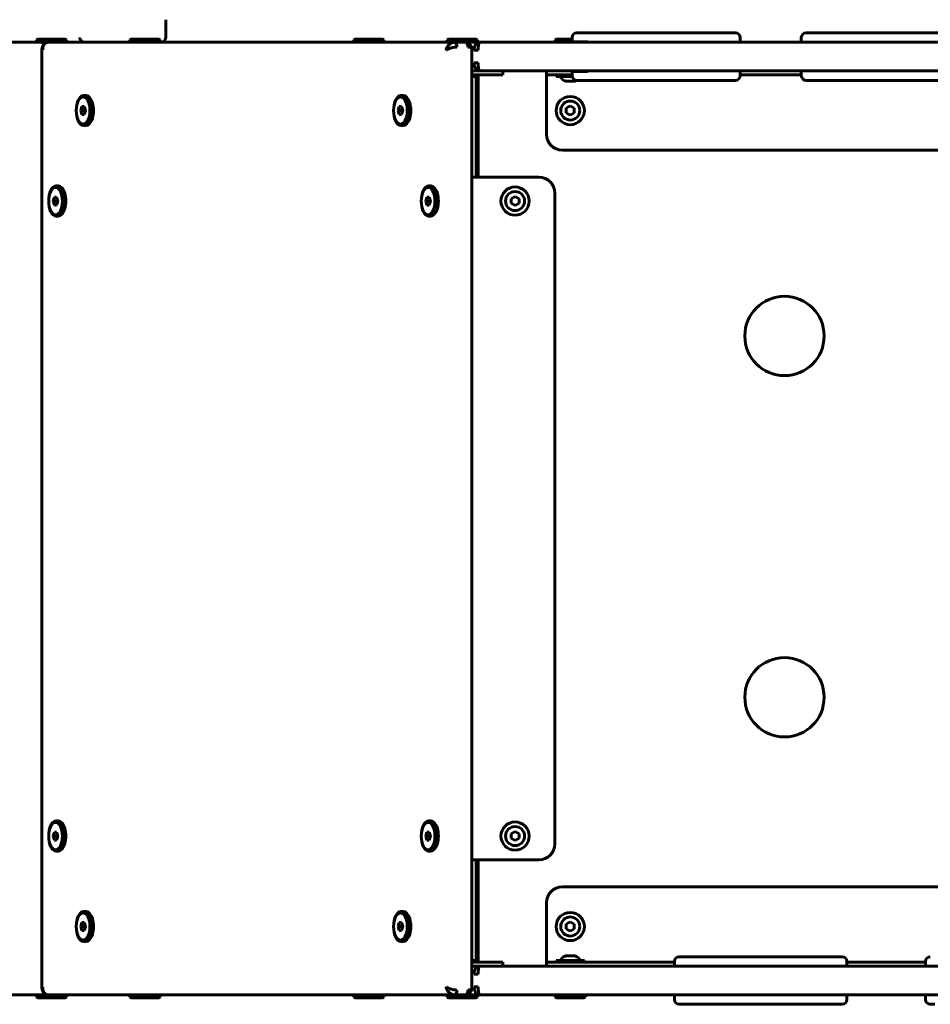
# Model space of a CAD drawing. Units: millimetres. Extents: x -2513 to 3148, y -3166 to 2102.
# Drawn here: x -229 to 345, y -1672 to -1052 of the extents above; entities that cross this region are included whole.
import ezdxf

# ---------------------------------------------------------------- set-up
doc = ezdxf.new("R2010")
doc.units = ezdxf.units.MM
doc.linetypes.add('K5LT_BASIC', pattern=[0])

msp = doc.modelspace()

# ---------------------------------------------------------------- linework, layer by layer
at = {"color": 150, "linetype": 'K5LT_BASIC', "lineweight": 60}
for p, q in [((-137, -1062.98), (-137, -1051.75)), ((122.15, -1059.98), (122.92, -1059.98)), ((122.92, -1059.98), (131.75, -1059.98)), ((131.75, -1059.98), (136.06, -1059.98)), ((136.06, -1059.98), (154.63, -1059.98)), ((154.63, -1059.98), (157.42, -1059.98)), ((157.42, -1059.98), (160.16, -1059.98)), ((160.16, -1059.98), (163.9, -1059.98)), ((163.9, -1059.98), (188.23, -1059.98)), ((188.23, -1059.98), (191.33, -1059.98)), ((191.33, -1059.98), (194.26, -1059.98)), ((194.26, -1059.98), (198.13, -1059.98)), ((198.13, -1059.98), (220.76, -1059.98)), ((220.76, -1059.98), (222.1, -1059.98)), ((266.62, -1059.98), (269.57, -1059.98)), ((269.57, -1059.98), (293.13, -1059.98)), ((293.13, -1059.98), (296.94, -1059.98)), ((296.94, -1059.98), (300.18, -1059.98)), ((300.18, -1059.98), (304.1, -1059.98)), ((304.1, -1059.98), (331.92, -1059.98)), ((331.92, -1059.98), (335.83, -1059.98)), ((335.83, -1059.98), (339.08, -1059.98)), ((339.08, -1059.98), (342.88, -1059.98)), ((342.88, -1059.98), (366.45, -1059.98)), ((-215.66, -1065.98), (-738.34, -1065.98)), ((-218.44, -1064.48), (-217.58, -1063.98)), ((-218.44, -1064.48), (-218.44, -1065.98)), ((-217.47, -1064.48), (-218.44, -1064.48)), ((-216.7, -1063.98), (-217.58, -1063.98)), ((-199.44, -1064.48), (-217.47, -1064.48)), ((-200.31, -1063.98), (-216.7, -1063.98)), ((-211.48, -1065.98), (-215.66, -1065.98)), ((-210.97, -1065.98), (-211.48, -1065.98)), ((45.04, -1065.98), (-210.96, -1065.98)), ((-199.44, -1064.48), (-200.31, -1063.98)), ((-199.44, -1064.48), (-199.44, -1065.98)), ((-191.07, -1063.25), (-191.07, -1063.25)), ((-159.55, -1064.48), (-158.69, -1063.98)), ((-159.55, -1064.48), (-159.55, -1065.98)), ((-140.55, -1064.48), (-159.55, -1064.48)), ((-141.42, -1063.98), (-158.69, -1063.98)), ((-140.55, -1064.48), (-141.42, -1063.98)), ((-140.55, -1064.48), (-140.55, -1065.98)), ((-18.44, -1064.48), (-17.58, -1063.98)), ((-18.44, -1064.48), (-18.44, -1065.98)), ((-17.47, -1064.48), (-18.44, -1064.48)), ((-16.7, -1063.98), (-17.58, -1063.98)), ((0.56, -1064.48), (-17.47, -1064.48)), ((-0.31, -1063.98), (-16.7, -1063.98)), ((0.56, -1064.48), (-0.31, -1063.98)), ((0.56, -1064.48), (0.56, -1065.98)), ((40.45, -1064.48), (41.31, -1063.98)), ((40.45, -1064.48), (40.45, -1065.98)), ((59.45, -1064.48), (40.45, -1064.48)), ((58.58, -1063.98), (41.31, -1063.98)), ((51.97, -1065.98), (45.04, -1065.98)), ((51.97, -1065.98), (61.09, -1065.98)), ((59.45, -1064.48), (58.58, -1063.98)), ((59.45, -1064.48), (59.45, -1065.98)), ((59.45, -1064.48), (59.45, -1065.98)), ((61.09, -1065.98), (574.93, -1065.98)), ((108.51, -1064.48), (109.37, -1063.98)), ((108.51, -1064.48), (108.51, -1065.98)), ((119.15, -1064.48), (108.51, -1064.48)), ((119.15, -1063.98), (109.37, -1063.98)), ((119.15, -1065.68), (119.15, -1062.98)), ((119.15, -1065.68), (120.25, -1065.68)), ((119.15, -1065.68), (119.45, -1065.98)), ((120.25, -1065.68), (128.57, -1065.68)), ((225.1, -1065.98), (225.1, -1062.98)), ((263.62, -1065.98), (263.62, -1062.98)), ((-214.96, -1069.98), (-214.96, -1661.98)), ((55.97, -1661.98), (55.97, -1069.98)), ((57.33, -1070.98), (59.93, -1070.98)), ((59.93, -1078.98), (57.33, -1078.98)), ((70.44, -1083.98), (55.97, -1083.98)), ((55.97, -1083.98), (61.09, -1083.98)), ((61.09, -1083.98), (574.93, -1083.98)), ((70.44, -1083.98), (75.44, -1083.98)), ((75.44, -1083.98), (75.44, -1086.48)), ((75.44, -1083.98), (75.44, -1086.48)), ((103.01, -1083.98), (103.01, -1086.48)), ((103.01, -1083.98), (113.01, -1083.98)), ((119.45, -1083.98), (113.01, -1083.98)), ((119.15, -1084.28), (119.45, -1083.98)), ((119.15, -1086.98), (119.15, -1084.28)), ((119.15, -1084.28), (120.25, -1084.28)), ((119.45, -1083.98), (120.52, -1083.98)), ((120.25, -1084.28), (128.57, -1084.28)), ((120.52, -1083.98), (128.84, -1083.98)), ((128.84, -1083.98), (128.84, -1083.98)), ((225.1, -1086.98), (225.1, -1083.98)), ((263.62, -1083.98), (225.1, -1083.98)), ((263.62, -1086.98), (263.62, -1083.98)), ((70.44, -1086.48), (55.97, -1086.48)), ((55.97, -1086.48), (58.85, -1086.48)), ((55.97, -1087.48), (58.85, -1087.48)), ((55.97, -1087.48), (58.85, -1087.48)), ((58.63, -1087.48), (58.63, -1150.98)), ((58.63, -1150.98), (58.63, -1087.48)), ((58.85, -1087.48), (58.85, -1086.48)), ((58.85, -1087.48), (58.85, -1086.48)), ((74.1, -1086.48), (58.85, -1086.48)), ((60.01, -1086.48), (60.01, -1150.98)), ((75.44, -1086.48), (70.44, -1086.48)), ((75.44, -1086.48), (74.1, -1086.48)), ((103.01, -1086.48), (103.01, -1088.98)), ((113.01, -1086.48), (103.01, -1086.48)), ((103.01, -1088.98), (103.01, -1123.98)), ((109.11, -1086.48), (119.15, -1086.48)), ((109.11, -1087.48), (109.11, -1086.48)), ((109.11, -1087.48), (119.19, -1087.48)), ((119.15, -1086.48), (113.01, -1086.48)), ((122.15, -1089.98), (122.92, -1089.98)), ((122.92, -1089.98), (131.75, -1089.98)), ((131.75, -1089.98), (136.06, -1089.98)), ((133.02, -1089.98), (141.22, -1089.98)), ((136.06, -1089.98), (154.63, -1089.98)), ((157.42, -1089.98), (154.63, -1089.98)), ((156.3, -1089.98), (156.61, -1089.98)), ((156.61, -1089.98), (160.82, -1089.98)), ((157.42, -1089.98), (160.16, -1089.98)), ((163.9, -1089.98), (160.16, -1089.98)), ((160.82, -1089.98), (161.12, -1089.98)), ((163.9, -1089.98), (188.23, -1089.98)), ((166.07, -1089.98), (174.27, -1089.98)), ((191.33, -1089.98), (188.23, -1089.98)), ((191.33, -1089.98), (194.26, -1089.98)), ((193.29, -1089.98), (193.39, -1089.98)), ((193.39, -1089.98), (195.93, -1089.98)), ((198.13, -1089.98), (194.26, -1089.98)), ((195.93, -1089.98), (196.04, -1089.98)), ((198.13, -1089.98), (220.76, -1089.98)), ((201.99, -1089.98), (210.19, -1089.98)), ((220.76, -1089.98), (222.1, -1089.98)), ((263.62, -1086.48), (225.1, -1086.48)), ((267.25, -1089.98), (266.62, -1089.98)), ((266.62, -1089.98), (269.57, -1089.98)), ((269.57, -1089.98), (293.13, -1089.98)), ((274.46, -1089.98), (282.66, -1089.98)), ((296.94, -1089.98), (293.13, -1089.98)), ((296.94, -1089.98), (300.18, -1089.98)), ((304.1, -1089.98), (300.18, -1089.98)), ((304.1, -1089.98), (331.92, -1089.98)), ((313.91, -1089.98), (322.11, -1089.98)), ((335.83, -1089.98), (331.92, -1089.98)), ((335.83, -1089.98), (339.08, -1089.98)), ((342.88, -1089.98), (339.08, -1089.98)), ((342.88, -1089.98), (366.45, -1089.98)), ((-188.59, -1099.48), (-187.29, -1099.48)), ((11.41, -1099.48), (12.71, -1099.48)), ((-189.75, -1106.48), (-190.47, -1108.98)), ((-187.87, -1108.98), (-190.47, -1108.98)), ((-190.47, -1108.98), (-189.75, -1111.48)), ((-188.3, -1106.48), (-189.75, -1106.48)), ((-187.58, -1108.98), (-188.3, -1106.48)), ((-188.3, -1111.48), (-187.58, -1108.98)), ((-187.73, -1108.48), (-187.87, -1108.98)), ((-187.87, -1108.98), (-187.73, -1109.48)), ((10.25, -1106.48), (9.53, -1108.98)), ((12.13, -1108.98), (9.53, -1108.98)), ((9.53, -1108.98), (10.25, -1111.48)), ((11.7, -1106.48), (10.25, -1106.48)), ((12.42, -1108.98), (11.7, -1106.48)), ((11.7, -1111.48), (12.42, -1108.98)), ((12.27, -1108.48), (12.13, -1108.98)), ((12.13, -1108.98), (12.27, -1109.48)), ((115.51, -1107.54), (118.01, -1106.09)), ((115.51, -1110.42), (115.51, -1107.54)), ((118.01, -1106.09), (120.51, -1107.54)), ((120.51, -1107.54), (120.51, -1110.42)), ((-189.75, -1111.48), (-188.3, -1111.48)), ((10.25, -1111.48), (11.7, -1111.48)), ((118.01, -1111.87), (115.51, -1110.42)), ((118.01, -1111.87), (120.51, -1110.42)), ((-188.59, -1118.48), (-187.29, -1118.48)), ((11.41, -1118.48), (12.71, -1118.48)), ((113.01, -1133.98), (523.01, -1133.98)), ((58.92, -1150.98), (55.97, -1150.98)), ((61.09, -1150.98), (58.92, -1150.98)), ((98.2, -1150.98), (61.09, -1150.98)), ((-206, -1156.48), (-204.7, -1156.48)), ((28.81, -1156.48), (30.11, -1156.48)), ((-207.15, -1163.48), (-207.87, -1165.98)), ((-205.27, -1165.98), (-207.87, -1165.98)), ((-207.87, -1165.98), (-207.15, -1168.48)), ((-205.71, -1163.48), (-207.15, -1163.48)), ((-204.99, -1165.98), (-205.71, -1163.48)), ((-205.71, -1168.48), (-204.99, -1165.98)), ((-205.13, -1165.48), (-205.27, -1165.98)), ((-205.27, -1165.98), (-205.13, -1166.48)), ((27.66, -1163.48), (26.94, -1165.98)), ((29.53, -1165.98), (26.94, -1165.98)), ((26.94, -1165.98), (27.66, -1168.48)), ((29.1, -1163.48), (27.66, -1163.48)), ((29.82, -1165.98), (29.1, -1163.48)), ((29.1, -1168.48), (29.82, -1165.98)), ((29.68, -1165.48), (29.53, -1165.98)), ((29.53, -1165.98), (29.68, -1166.48)), ((80.7, -1164.54), (83.2, -1163.09)), ((80.7, -1167.42), (80.7, -1164.54)), ((83.2, -1163.09), (85.7, -1164.54)), ((85.7, -1164.54), (85.7, -1167.42)), ((108.2, -1570.98), (108.2, -1160.98)), ((-207.15, -1168.48), (-205.71, -1168.48)), ((27.66, -1168.48), (29.1, -1168.48)), ((83.2, -1168.87), (80.7, -1167.42)), ((83.2, -1168.87), (85.7, -1167.42)), ((-206, -1175.48), (-204.7, -1175.48)), ((28.81, -1175.48), (30.11, -1175.48)), ((-206, -1556.48), (-204.7, -1556.48)), ((28.81, -1556.48), (30.11, -1556.48)), ((-207.15, -1563.48), (-207.87, -1565.98)), ((-205.27, -1565.98), (-207.87, -1565.98)), ((-207.87, -1565.98), (-207.15, -1568.48)), ((-205.71, -1563.48), (-207.15, -1563.48)), ((-207.15, -1568.48), (-205.71, -1568.48)), ((-204.99, -1565.98), (-205.71, -1563.48)), ((-205.71, -1568.48), (-204.99, -1565.98)), ((-205.13, -1565.48), (-205.27, -1565.98)), ((-205.27, -1565.98), (-205.13, -1566.48)), ((27.66, -1563.48), (26.94, -1565.98)), ((29.53, -1565.98), (26.94, -1565.98)), ((26.94, -1565.98), (27.66, -1568.48)), ((29.1, -1563.48), (27.66, -1563.48)), ((27.66, -1568.48), (29.1, -1568.48)), ((29.82, -1565.98), (29.1, -1563.48)), ((29.1, -1568.48), (29.82, -1565.98)), ((29.68, -1565.48), (29.53, -1565.98)), ((29.53, -1565.98), (29.68, -1566.48)), ((80.7, -1564.54), (83.2, -1563.09)), ((80.7, -1567.42), (80.7, -1564.54)), ((83.2, -1568.87), (80.7, -1567.42)), ((83.2, -1563.09), (85.7, -1564.54)), ((83.2, -1568.87), (85.7, -1567.42)), ((85.7, -1564.54), (85.7, -1567.42)), ((-206, -1575.48), (-204.7, -1575.48)), ((28.81, -1575.48), (30.11, -1575.48)), ((55.97, -1580.98), (58.92, -1580.98)), ((58.63, -1580.98), (58.63, -1644.48)), ((58.63, -1644.48), (58.63, -1580.98)), ((58.92, -1580.98), (61.09, -1580.98)), ((60.01, -1580.98), (60.01, -1645.48)), ((61.09, -1580.98), (98.2, -1580.98)), ((523.01, -1597.98), (113.01, -1597.98)), ((103.01, -1607.98), (103.01, -1642.98)), ((-188.59, -1613.48), (-187.29, -1613.48)), ((11.41, -1613.48), (12.71, -1613.48)), ((-189.75, -1620.48), (-190.47, -1622.98)), ((-187.87, -1622.98), (-190.47, -1622.98)), ((-190.47, -1622.98), (-189.75, -1625.48)), ((-188.3, -1620.48), (-189.75, -1620.48)), ((-187.58, -1622.98), (-188.3, -1620.48)), ((-188.3, -1625.48), (-187.58, -1622.98)), ((-187.73, -1622.48), (-187.87, -1622.98)), ((-187.87, -1622.98), (-187.73, -1623.48)), ((10.25, -1620.48), (9.53, -1622.98)), ((12.13, -1622.98), (9.53, -1622.98)), ((9.53, -1622.98), (10.25, -1625.48)), ((11.7, -1620.48), (10.25, -1620.48)), ((12.42, -1622.98), (11.7, -1620.48)), ((11.7, -1625.48), (12.42, -1622.98)), ((12.27, -1622.48), (12.13, -1622.98)), ((12.13, -1622.98), (12.27, -1623.48)), ((115.51, -1621.54), (118.01, -1620.09)), ((115.51, -1624.42), (115.51, -1621.54)), ((118.01, -1625.87), (115.51, -1624.42)), ((118.01, -1620.09), (120.51, -1621.54)), ((118.01, -1625.87), (120.51, -1624.42)), ((120.51, -1621.54), (120.51, -1624.42)), ((-189.75, -1625.48), (-188.3, -1625.48)), ((10.25, -1625.48), (11.7, -1625.48)), ((-188.59, -1632.48), (-187.29, -1632.48)), ((11.41, -1632.48), (12.71, -1632.48)), ((103.01, -1642.98), (103.01, -1645.48)), ((189.55, -1641.98), (186.6, -1641.98)), ((213.11, -1641.98), (189.55, -1641.98)), ((213.11, -1641.98), (216.92, -1641.98)), ((220.16, -1641.98), (216.92, -1641.98)), ((220.16, -1641.98), (224.08, -1641.98)), ((251.9, -1641.98), (224.08, -1641.98)), ((251.9, -1641.98), (255.81, -1641.98)), ((259.06, -1641.98), (255.81, -1641.98)), ((259.06, -1641.98), (262.87, -1641.98)), ((286.43, -1641.98), (262.87, -1641.98)), ((289.38, -1641.98), (286.43, -1641.98)), ((58.85, -1644.48), (55.97, -1644.48)), ((55.97, -1645.48), (70.44, -1645.48)), ((61.09, -1647.98), (55.97, -1647.98)), ((58.85, -1644.48), (58.85, -1645.48)), ((58.85, -1644.48), (58.85, -1645.48)), ((574.93, -1647.98), (61.09, -1647.98)), ((70.44, -1645.48), (75.44, -1645.48)), ((75.44, -1647.98), (75.44, -1645.48)), ((75.44, -1647.98), (75.44, -1645.48)), ((103.01, -1645.48), (113.01, -1645.48)), ((103.01, -1647.98), (103.01, -1645.48)), ((126.91, -1644.48), (109.11, -1644.48)), ((109.11, -1644.48), (109.11, -1645.48)), ((113.01, -1645.48), (183.6, -1645.48)), ((126.91, -1644.48), (126.91, -1645.48)), ((183.6, -1644.98), (183.6, -1647.98)), ((292.38, -1644.98), (292.38, -1647.98)), ((292.38, -1645.48), (341.94, -1645.48)), ((341.94, -1644.98), (341.94, -1647.98)), ((57.33, -1652.98), (59.93, -1652.98)), ((59.93, -1660.98), (57.33, -1660.98)), ((-738.34, -1665.98), (-215.66, -1665.98)), ((-220.08, -1665.98), (-733.93, -1665.98)), ((-267.5, -1665.98), (-219.97, -1665.98)), ((-220.08, -1665.98), (-220.08, -1665.98)), ((-220.08, -1665.98), (-220.08, -1665.98)), ((-159.55, -1665.98), (-220.08, -1665.98)), ((-219.97, -1665.98), (-218.44, -1665.98)), ((-218.44, -1667.48), (-218.44, -1665.98)), ((-218.44, -1665.98), (-199.44, -1665.98)), ((-218.44, -1667.48), (-217.58, -1667.98)), ((-218.44, -1667.48), (-199.44, -1667.48)), ((-218.44, -1667.48), (-217.58, -1667.98)), ((-218.44, -1667.48), (-218.44, -1667.48)), ((-217.58, -1667.98), (-200.31, -1667.98)), ((-217.58, -1667.98), (-200.31, -1667.98)), ((-211.48, -1665.98), (-207.44, -1665.98)), ((-210.96, -1665.98), (45.04, -1665.98)), ((-206.7, -1665.98), (-207.44, -1665.98)), ((-206.7, -1665.98), (-159.55, -1665.98)), ((-199.44, -1667.48), (-200.31, -1667.98)), ((-199.44, -1667.48), (-200.31, -1667.98)), ((-159.55, -1665.98), (-199.44, -1665.98)), ((-199.44, -1667.48), (-199.44, -1665.98)), ((-199.44, -1667.48), (-199.44, -1665.98)), ((-199.44, -1667.48), (-199.44, -1667.48)), ((-195.84, -1665.98), (-195.84, -1665.98)), ((61.09, -1665.98), (-195.84, -1665.98)), ((-195.84, -1665.98), (-195.84, -1665.98)), ((-159.55, -1667.48), (-159.55, -1665.98)), ((-159.55, -1665.98), (-140.55, -1665.98)), ((-159.55, -1667.48), (-158.69, -1667.98)), ((-159.55, -1667.48), (-140.55, -1667.48)), ((-158.69, -1667.98), (-141.42, -1667.98)), ((-140.55, -1667.48), (-141.42, -1667.98)), ((-18.44, -1665.98), (-140.55, -1665.98)), ((36.84, -1665.98), (-140.55, -1665.98)), ((-140.55, -1665.98), (40.45, -1665.98)), ((-140.55, -1667.48), (-140.55, -1665.98)), ((-18.44, -1667.48), (-18.44, -1665.98)), ((-18.44, -1665.98), (0.56, -1665.98)), ((-18.44, -1667.48), (-17.58, -1667.98)), ((-18.44, -1667.48), (0.56, -1667.48)), ((-17.58, -1667.98), (-0.31, -1667.98)), ((0.56, -1667.48), (-0.31, -1667.98)), ((40.45, -1665.98), (0.56, -1665.98)), ((0.56, -1667.48), (0.56, -1665.98)), ((36.84, -1665.98), (36.84, -1665.98)), ((36.84, -1665.98), (36.84, -1665.98)), ((40.45, -1667.48), (40.45, -1665.98)), ((40.45, -1665.98), (59.45, -1665.98)), ((40.45, -1667.48), (41.31, -1667.98)), ((40.45, -1667.48), (59.45, -1667.48)), ((40.45, -1667.48), (41.31, -1667.98)), ((40.45, -1667.48), (40.45, -1667.48)), ((41.31, -1667.98), (58.58, -1667.98)), ((41.31, -1667.98), (58.58, -1667.98)), ((51.97, -1665.98), (45.04, -1665.98)), ((59.45, -1667.48), (58.58, -1667.98)), ((59.45, -1667.48), (58.58, -1667.98)), ((59.45, -1667.48), (59.45, -1665.98)), ((59.45, -1667.48), (59.45, -1665.98)), ((59.45, -1667.48), (59.45, -1667.48)), ((574.93, -1665.98), (61.09, -1665.98)), ((63.01, -1665.98), (63.01, -1665.98)), ((63.01, -1665.98), (108.51, -1665.98)), ((108.51, -1667.48), (108.51, -1665.98)), ((108.51, -1665.98), (127.51, -1665.98)), ((108.51, -1667.48), (109.37, -1667.98)), ((108.51, -1667.48), (127.51, -1667.48)), ((109.37, -1667.98), (126.64, -1667.98)), ((127.51, -1667.48), (126.64, -1667.98)), ((127.51, -1665.98), (183.6, -1665.98)), ((127.51, -1667.48), (127.51, -1665.98)), ((183.6, -1665.98), (183.6, -1668.98)), ((292.38, -1665.98), (341.94, -1665.98)), ((292.38, -1665.98), (292.38, -1668.98)), ((341.94, -1665.98), (341.94, -1668.98)), ((189.55, -1671.98), (186.6, -1671.98)), ((186.6, -1671.98), (187.23, -1671.98)), ((213.11, -1671.98), (189.55, -1671.98)), ((193.1, -1671.98), (201.3, -1671.98)), ((216.92, -1671.98), (213.11, -1671.98)), ((220.16, -1671.98), (216.92, -1671.98)), ((224.08, -1671.98), (220.16, -1671.98)), ((251.9, -1671.98), (224.08, -1671.98)), ((233.89, -1671.98), (242.09, -1671.98)), ((255.81, -1671.98), (251.9, -1671.98)), ((259.06, -1671.98), (255.81, -1671.98)), ((262.87, -1671.98), (259.06, -1671.98)), ((286.43, -1671.98), (262.87, -1671.98)), ((274.83, -1671.98), (283.03, -1671.98)), ((289.38, -1671.98), (286.43, -1671.98)), ((288.74, -1671.98), (289.37, -1671.98)), ((347.88, -1671.98), (344.94, -1671.98))]:
    msp.add_line(p, q, dxfattribs=at)
for centre, radius in [((118.01, -1108.98), 8.9), ((118.01, -1108.98), 6), ((83.2, -1165.98), 8.9), ((83.2, -1165.98), 6), ((253.01, -1250.98), 25), ((253.01, -1478.56), 25), ((83.2, -1565.98), 8.9), ((83.2, -1565.98), 6), ((118.01, -1622.98), 8.9), ((118.01, -1622.98), 6)]:
    msp.add_circle(centre, radius, dxfattribs=at)
for centre, radius, start, end in [((122.15, -1062.98), 3, 90, 180), ((222.1, -1062.98), 3, 0, 90), ((266.62, -1062.98), 3, 90, 180), ((-215.66, -1068.98), 3, 42.82559, 90), ((-215.66, -1068.98), 3, 42.70667, 90), ((-216.35, -1056.99), 29.35, 342.1628, 342.19899), ((-140, -1062.98), 3, 270.13055, 0), ((-214.38, -1069.98), 0.583, 173.70485, 180.02739), ((55.39, -1069.98), 0.58, 359.95185, 6.30957), ((122.15, -1086.98), 3, 180, 270), ((222.1, -1086.98), 3, 270, 0), ((266.62, -1086.98), 3, 180, 270), ((113.01, -1123.98), 10, 180, 270), ((98.2, -1160.98), 10, 0, 90), ((98.2, -1570.98), 10, 270, 0), ((113.01, -1607.98), 10, 90, 180), ((186.6, -1644.98), 3, 90, 180), ((289.38, -1644.98), 3, 0, 90), ((344.94, -1644.98), 3, 90, 180), ((-214.38, -1661.98), 0.58, 179.95185, 186.30957), ((55.39, -1661.98), 0.58, 353.69043, 0.04815), ((-215.66, -1662.98), 3, 270, 317.29308), ((-215.66, -1662.98), 3, 270, 317.17417), ((-129.28, -1660.98), 5, 269.92723, 270), ((-29.72, -1660.98), 5, 270, 270.07277), ((63.01, -1662.98), 3, 269.83385, 270), ((186.6, -1668.98), 3, 180, 270), ((289.38, -1668.98), 3, 270, 0), ((344.94, -1668.98), 3, 180, 270)]:
    msp.add_arc(centre, radius, start, end, dxfattribs=at)
for centre, major_axis, ratio, start_param, end_param in [((45.04, -1068.98), (0, 3), 0.5, 4.712389, 6.283185), ((51.97, -1068.98), (0, 3), 0.5, 4.712389, 6.283185), ((118.01, -1087.48), (6, 0), 0.566667, 3.141593, 4.229101), ((118.01, -1087.48), (6, 0), 0.566667, -1.087507, -0.825736), ((-188.59, -1108.98), (0, -9.5), 0.5, 3.141593, 4.712389), ((-188.59, -1108.98), (0, -9.5), 0.5, 0, 3.141593), ((-187.29, -1108.98), (0, -9.5), 0.5, 0, 3.141593), ((11.41, -1108.98), (0, -9.5), 0.5, 3.141593, 4.712389), ((11.41, -1108.98), (0, -9.5), 0.5, 0, 3.141593), ((12.71, -1108.98), (0, -9.5), 0.5, 0, 3.141593), ((-188.59, -1108.98), (0, -9.5), 0.5, 4.712389, 6.283185), ((11.41, -1108.98), (0, -9.5), 0.5, 4.712389, 6.283185), ((-206, -1165.98), (0, -9.5), 0.5, 3.141593, 4.712389), ((-206, -1165.98), (0, -9.5), 0.5, 0, 3.141593), ((-204.7, -1165.98), (0, -9.5), 0.5, 0, 3.141593), ((28.81, -1165.98), (0, -9.5), 0.5, 3.141593, 4.712389), ((28.81, -1165.98), (0, -9.5), 0.5, 0, 3.141593), ((30.11, -1165.98), (0, -9.5), 0.5, 0, 3.141593), ((-206, -1165.98), (0, -9.5), 0.5, 4.712389, 6.283185), ((28.81, -1165.98), (0, -9.5), 0.5, 4.712389, 6.283185), ((-206, -1565.98), (0, -9.5), 0.5, 3.141593, 4.712389), ((-206, -1565.98), (0, -9.5), 0.5, 0, 3.141593), ((-204.7, -1565.98), (0, -9.5), 0.5, 0, 3.141593), ((28.81, -1565.98), (0, -9.5), 0.5, 3.141593, 4.712389), ((28.81, -1565.98), (0, -9.5), 0.5, 0, 3.141593), ((30.11, -1565.98), (0, -9.5), 0.5, 0, 3.141593), ((-206, -1565.98), (0, -9.5), 0.5, 4.712389, 6.283185), ((28.81, -1565.98), (0, -9.5), 0.5, 4.712389, 6.283185), ((-188.59, -1622.98), (0, -9.5), 0.5, 3.141593, 4.712389), ((-188.59, -1622.98), (0, -9.5), 0.5, 0, 3.141593), ((-187.29, -1622.98), (0, -9.5), 0.5, 0, 3.141593), ((11.41, -1622.98), (0, -9.5), 0.5, 3.141593, 4.712389), ((11.41, -1622.98), (0, -9.5), 0.5, 0, 3.141593), ((12.71, -1622.98), (0, -9.5), 0.5, 0, 3.141593), ((-188.59, -1622.98), (0, -9.5), 0.5, 4.712389, 6.283185), ((11.41, -1622.98), (0, -9.5), 0.5, 4.712389, 6.283185), ((118.01, -1644.48), (-6, 0), 0.566667, 5.214327, 6.283185), ((118.01, -1644.48), (-6, 0), 0.566667, 3.141593, 4.210451), ((45.04, -1662.98), (0, -3), 0.5, 0, 1.570796), ((51.97, -1662.98), (0, 3), 0.5, 3.141593, 4.712389)]:
    msp.add_ellipse(centre, major_axis=major_axis, ratio=ratio, start_param=start_param, end_param=end_param, dxfattribs=at)
for centre in [(-189.03, -1108.98), (10.97, -1108.98), (-206.43, -1165.98), (28.38, -1165.98), (-206.43, -1565.98), (28.38, -1565.98), (-189.03, -1622.98), (10.97, -1622.98)]:
    msp.add_ellipse(centre, major_axis=(0, -8.63), ratio=0.5, dxfattribs=at)
for points, knots in [([(-210.96, -1065.98), (-210.96, -1065.98), (-210.96, -1065.98), (-211.14, -1065.99), (-211.31, -1065.99), (-211.6, -1066.03), (-211.71, -1066.05), (-211.93, -1066.11), (-212.04, -1066.14), (-212.25, -1066.21), (-212.36, -1066.25), (-212.56, -1066.34), (-212.66, -1066.39), (-212.85, -1066.49), (-212.94, -1066.55), (-213.09, -1066.65), (-213.14, -1066.69), (-213.23, -1066.75), (-213.26, -1066.78), (-213.35, -1066.85), (-213.4, -1066.9), (-213.46, -1066.94), (-213.46, -1066.94), (-213.48, -1066.96), (-213.5, -1066.98), (-213.6, -1067.07), (-213.67, -1067.15), (-213.81, -1067.3), (-213.88, -1067.37), (-214.01, -1067.53), (-214.07, -1067.61), (-214.19, -1067.78), (-214.24, -1067.87), (-214.35, -1068.06), (-214.41, -1068.15), (-214.5, -1068.34), (-214.55, -1068.43), (-214.62, -1068.61), (-214.66, -1068.7), (-214.72, -1068.88), (-214.75, -1068.96), (-214.8, -1069.13), (-214.83, -1069.21), (-214.86, -1069.36), (-214.88, -1069.44), (-214.91, -1069.59), (-214.92, -1069.66), (-214.94, -1069.79), (-214.95, -1069.86), (-214.96, -1069.92)], [0, 0, 0, 0, 0.008093, 0.008093, 2.046147, 2.046147, 3.377795, 3.377795, 4.685122, 4.685122, 5.966613, 5.966613, 7.220807, 7.220807, 8.446065, 8.446065, 9.184858, 9.184858, 9.64094, 9.64094, 10.47082, 10.47082, 10.470851, 10.470851, 10.803833, 10.803833, 11.933486, 11.933486, 13.06314, 13.06314, 14.192793, 14.192793, 15.356834, 15.356834, 16.556843, 16.556843, 17.676771, 17.676771, 18.724992, 18.724992, 19.707957, 19.707957, 20.631525, 20.631525, 21.499619, 21.499619, 22.318909, 22.318909, 23, 23, 23, 23]), ([(-214.29, -1070.98), (-214.35, -1070.72), (-214.41, -1070.22), (-214.41, -1069.54), (-214.34, -1068.94), (-214.2, -1068.41), (-214.01, -1067.92), (-213.78, -1067.49), (-213.5, -1067.12), (-213.18, -1066.79), (-212.84, -1066.52), (-212.46, -1066.31), (-212.06, -1066.14), (-211.65, -1066.04), (-211.28, -1065.99), (-211.06, -1065.98), (-210.96, -1065.98)], [0, 0, 0, 0, 1.750835, 3.326201, 4.681219, 6.030585, 7.302569, 8.542051, 9.737296, 10.906005, 12.040156, 13.152322, 14.253025, 15.377466, 16.296631, 17, 17, 17, 17]), ([(-211.48, -1065.98), (-211.48, -1065.98), (-211.48, -1065.98), (-211.63, -1065.99), (-211.79, -1065.99), (-212.1, -1066.03), (-212.25, -1066.06), (-212.56, -1066.14), (-212.71, -1066.19), (-213, -1066.31), (-213.14, -1066.37), (-213.42, -1066.53), (-213.55, -1066.61), (-213.69, -1066.71), (-213.69, -1066.71), (-213.7, -1066.71)], [0, 0, 0, 0, 0.006162, 0.006162, 2.009008, 2.009008, 4.035284, 4.035284, 6.073802, 6.073802, 8.118526, 8.118526, 10.162574, 10.162574, 10.252127, 10.252127, 10.252127, 10.252127]), ([(-191.07, -1063.25), (-191.07, -1063.25), (-191.07, -1063.25), (-191.07, -1063.27), (-191.07, -1063.3), (-191.06, -1063.34), (-191.06, -1063.37), (-191.05, -1063.44), (-191.04, -1063.48), (-191.02, -1063.62), (-191, -1063.71), (-190.92, -1063.99), (-190.85, -1064.16), (-190.66, -1064.54), (-190.53, -1064.73), (-190.25, -1065.07), (-190.09, -1065.22), (-189.78, -1065.46), (-189.62, -1065.56), (-189.3, -1065.73), (-189.14, -1065.79), (-188.83, -1065.89), (-188.68, -1065.92), (-188.49, -1065.95), (-188.45, -1065.96), (-188.3, -1065.97), (-188.2, -1065.97), (-188.09, -1065.98)], [0, 0, 0, 0, 0.005385, 0.005385, 0.222902, 0.222902, 0.445893, 0.445893, 0.891874, 0.891874, 1.783836, 1.783836, 3.567761, 3.567761, 5.761871, 5.761871, 7.745675, 7.745675, 9.535766, 9.535766, 11.143892, 11.143892, 12.580962, 12.580962, 12.973808, 12.973808, 13.980384, 13.980384, 13.980384, 13.980384]), ([(39.71, -1070.98), (39.76, -1070.7), (39.9, -1070.19), (40.19, -1069.49), (40.52, -1068.88), (40.87, -1068.34), (41.27, -1067.86), (41.68, -1067.44), (42.11, -1067.07), (42.55, -1066.76), (43, -1066.5), (43.44, -1066.29), (43.9, -1066.14), (44.33, -1066.04), (44.71, -1065.99), (44.94, -1065.98), (45.04, -1065.98)], [0, 0, 0, 0, 1.8568, 3.462313, 4.842297, 6.194673, 7.500433, 8.721571, 9.899684, 11.043023, 12.15621, 13.252804, 14.295652, 15.399569, 16.285048, 17, 17, 17, 17]), ([(51.97, -1065.98), (51.97, -1065.98), (51.97, -1065.98), (52.04, -1065.98), (52.12, -1065.98), (52.27, -1065.99), (52.34, -1066), (52.57, -1066.03), (52.72, -1066.05), (52.98, -1066.12), (53.09, -1066.15), (53.3, -1066.23), (53.4, -1066.27), (53.61, -1066.36), (53.7, -1066.41), (53.89, -1066.52), (53.98, -1066.58), (54.16, -1066.7), (54.25, -1066.76), (54.41, -1066.9), (54.49, -1066.96), (54.63, -1067.11), (54.71, -1067.18), (54.84, -1067.33), (54.91, -1067.41), (55.03, -1067.57), (55.09, -1067.65), (55.22, -1067.83), (55.28, -1067.92), (55.39, -1068.12), (55.44, -1068.21), (55.53, -1068.4), (55.57, -1068.49), (55.65, -1068.67), (55.68, -1068.76), (55.74, -1068.93), (55.77, -1069.01), (55.82, -1069.18), (55.84, -1069.26), (55.88, -1069.41), (55.89, -1069.49), (55.92, -1069.63), (55.93, -1069.71), (55.95, -1069.82), (55.96, -1069.87), (55.96, -1069.92)], [0, 0, 0, 0, 0.006501, 0.006501, 1.009808, 1.009808, 2.019617, 2.019617, 4.034721, 4.034721, 5.508307, 5.508307, 6.95265, 6.95265, 8.365829, 8.365829, 9.746009, 9.746009, 11.09161, 11.09161, 12.400896, 12.400896, 13.672231, 13.672231, 14.943566, 14.943566, 16.2149, 16.2149, 17.64634, 17.64634, 18.983125, 18.983125, 20.232505, 20.232505, 21.401661, 21.401661, 22.497653, 22.497653, 23.528444, 23.528444, 24.498704, 24.498704, 25.413088, 25.413088, 26, 26, 26, 26]), ([(61.09, -1065.98), (60.9, -1065.98), (60.54, -1066.01), (60.06, -1066.16), (59.62, -1066.36), (59.22, -1066.63), (58.85, -1066.95), (58.5, -1067.33), (58.2, -1067.76), (57.95, -1068.22), (57.74, -1068.7), (57.58, -1069.18), (57.47, -1069.63), (57.4, -1070.02), (57.36, -1070.34), (57.34, -1070.6), (57.33, -1070.8), (57.33, -1070.92), (57.33, -1070.98)], [0, 0, 0, 0, 1.845838, 3.453017, 4.879437, 6.330573, 7.805666, 9.236709, 10.650318, 12.032306, 13.393906, 14.646771, 15.805848, 16.760429, 17.528374, 18.133799, 18.598656, 19, 19, 19, 19]), ([(61.09, -1065.98), (61.03, -1065.98), (60.92, -1066.01), (60.78, -1066.15), (60.65, -1066.34), (60.52, -1066.6), (60.41, -1066.91), (60.31, -1067.28), (60.21, -1067.69), (60.13, -1068.13), (60.07, -1068.61), (60.01, -1069.1), (59.97, -1069.62), (59.95, -1070.13), (59.93, -1070.59), (59.93, -1070.86), (59.93, -1070.98)], [0, 0, 0, 0, 1.612686, 3.017072, 4.264604, 5.534249, 6.825479, 8.078633, 9.317121, 10.5299, 11.721388, 12.903443, 14.038846, 15.272363, 16.243151, 17, 17, 17, 17]), ([(128.57, -1065.68), (128.58, -1065.68), (128.59, -1065.68), (128.65, -1065.68), (128.69, -1065.68), (128.78, -1065.71), (128.82, -1065.72), (128.91, -1065.77), (128.95, -1065.8), (129.02, -1065.86), (129.05, -1065.89), (129.08, -1065.92)], [1.223056, 1.223056, 1.223056, 1.223056, 1.59773, 1.59773, 2.940726, 2.940726, 4.279848, 4.279848, 5.614019, 5.614019, 6.61204, 6.61204, 6.61204, 6.61204]), ([(-214.29, -1070.98), (-214.42, -1070.88), (-214.64, -1070.68), (-214.84, -1070.41), (-214.94, -1070.18), (-214.96, -1070.04), (-214.96, -1069.98)], [0, 0, 0, 0, 2.098797, 3.987254, 5.61157, 7, 7, 7, 7]), ([(39.71, -1070.98), (39.84, -1070.87), (40.14, -1070.66), (40.64, -1070.38), (41.15, -1070.14), (41.66, -1069.92), (42.2, -1069.73), (42.74, -1069.56), (43.28, -1069.42), (43.81, -1069.29), (44.34, -1069.19), (44.85, -1069.1), (45.35, -1069.04), (45.82, -1069), (46.21, -1068.98), (46.44, -1068.98), (46.54, -1068.98)], [0, 0, 0, 0, 1.856802, 3.462316, 4.842302, 6.194679, 7.500442, 8.721581, 9.899695, 11.043038, 12.156217, 13.252837, 14.295681, 15.399645, 16.285096, 17, 17, 17, 17]), ([(55.96, -1069.92), (55.95, -1069.85), (55.92, -1069.73), (55.8, -1069.56), (55.63, -1069.42), (55.41, -1069.29), (55.14, -1069.19), (54.84, -1069.1), (54.49, -1069.04), (54.13, -1069), (53.78, -1068.98), (53.56, -1068.98), (53.47, -1068.98)], [0, 0, 0, 0, 1.508625, 2.985807, 4.410942, 5.794015, 7.140599, 8.467151, 9.728654, 11.064091, 12.135199, 13, 13, 13, 13]), ([(61.09, -1083.98), (60.9, -1083.98), (60.54, -1083.94), (60.06, -1083.8), (59.62, -1083.6), (59.22, -1083.33), (58.85, -1083.01), (58.5, -1082.62), (58.2, -1082.2), (57.95, -1081.74), (57.74, -1081.26), (57.58, -1080.78), (57.47, -1080.33), (57.4, -1079.94), (57.36, -1079.62), (57.34, -1079.36), (57.33, -1079.16), (57.33, -1079.04), (57.33, -1078.98)], [0, 0, 0, 0, 1.845838, 3.453017, 4.879437, 6.330573, 7.805666, 9.236709, 10.650318, 12.032306, 13.393906, 14.646771, 15.805848, 16.760429, 17.528374, 18.133799, 18.598656, 19, 19, 19, 19]), ([(61.09, -1083.98), (61.03, -1083.98), (60.92, -1083.95), (60.78, -1083.81), (60.65, -1083.61), (60.52, -1083.36), (60.41, -1083.05), (60.31, -1082.68), (60.21, -1082.27), (60.13, -1081.83), (60.07, -1081.35), (60.01, -1080.86), (59.97, -1080.34), (59.95, -1079.83), (59.93, -1079.37), (59.93, -1079.1), (59.93, -1078.98)], [0, 0, 0, 0, 1.612686, 3.017072, 4.264604, 5.534249, 6.825479, 8.078633, 9.317121, 10.5299, 11.721388, 12.903443, 14.038846, 15.272363, 16.243151, 17, 17, 17, 17]), ([(128.57, -1084.28), (128.58, -1084.28), (128.59, -1084.28), (128.65, -1084.28), (128.69, -1084.27), (128.78, -1084.25), (128.82, -1084.23), (128.91, -1084.19), (128.95, -1084.16), (129.02, -1084.1), (129.05, -1084.07), (129.08, -1084.04)], [1.223056, 1.223056, 1.223056, 1.223056, 1.59773, 1.59773, 2.940726, 2.940726, 4.279848, 4.279848, 5.614019, 5.614019, 6.61204, 6.61204, 6.61204, 6.61204]), ([(115.13, -1090.46), (115.21, -1090.48), (115.36, -1090.52), (115.57, -1090.55), (115.76, -1090.57), (115.94, -1090.57), (116.12, -1090.57), (116.39, -1090.54), (116.59, -1090.5), (116.73, -1090.46)], [0, 0, 0, 0, 1.662095, 2.771968, 3.993346, 5.057012, 6.184931, 7.416904, 10, 10, 10, 10]), ([(115.84, -1090.57), (115.75, -1090.57), (115.54, -1090.57), (115.33, -1090.52), (115.22, -1090.49)], [0, 0, 0, 0, 2.187711, 5, 5, 5, 5]), ([(118.01, -1090.57), (117.8, -1090.57), (117.34, -1090.57), (116.87, -1090.52), (116.61, -1090.49)], [0, 0, 0, 0, 2.187712, 5, 5, 5, 5]), ([(116.73, -1090.46), (116.89, -1090.48), (117.15, -1090.52), (117.54, -1090.55), (117.86, -1090.57), (118.19, -1090.57), (118.52, -1090.57), (119, -1090.54), (119.36, -1090.5), (119.61, -1090.46)], [0, 0, 0, 0, 1.662095, 2.771968, 3.993346, 5.057012, 6.184931, 7.416904, 10, 10, 10, 10]), ([(120.18, -1090.57), (120.05, -1090.57), (119.79, -1090.56), (119.53, -1090.52), (119.4, -1090.49)], [0, 0, 0, 0, 2.396749, 5, 5, 5, 5]), ([(120.79, -1090.49), (120.73, -1090.51), (120.63, -1090.53), (120.46, -1090.56), (120.27, -1090.57), (120.04, -1090.56), (119.81, -1090.52), (119.67, -1090.48), (119.61, -1090.46)], [0, 0, 0, 0, 1.54027, 2.218397, 3.855134, 5.764617, 7.529553, 9, 9, 9, 9]), ([(116.56, -1641.5), (116.48, -1641.47), (116.35, -1641.44), (116.16, -1641.41), (116, -1641.39), (115.83, -1641.39), (115.66, -1641.39), (115.43, -1641.42), (115.24, -1641.46), (115.12, -1641.5)], [0, 0, 0, 0, 1.662095, 2.771968, 3.993346, 5.057012, 6.184931, 7.416904, 10, 10, 10, 10]), ([(115.12, -1641.5), (115.2, -1641.47), (115.33, -1641.44), (115.52, -1641.41), (115.69, -1641.39), (115.85, -1641.39), (116.02, -1641.39), (116.26, -1641.42), (116.44, -1641.46), (116.56, -1641.5)], [0, 0, 0, 0, 1.662095, 2.771968, 3.993346, 5.057012, 6.184931, 7.416904, 10, 10, 10, 10]), ([(119.45, -1641.5), (119.29, -1641.47), (119.03, -1641.44), (118.64, -1641.41), (118.31, -1641.39), (117.98, -1641.39), (117.65, -1641.39), (117.18, -1641.42), (116.81, -1641.46), (116.56, -1641.5)], [0, 0, 0, 0, 1.662095, 2.771968, 3.993346, 5.057012, 6.184931, 7.416904, 10, 10, 10, 10]), ([(119.45, -1641.5), (119.23, -1641.46), (118.9, -1641.43), (118.46, -1641.4), (118.12, -1641.39), (117.69, -1641.39), (117.17, -1641.42), (116.77, -1641.47), (116.56, -1641.5)], [0, 0, 0, 0, 2.05787, 3.090148, 4.137838, 5.19876, 7.087506, 9, 9, 9, 9]), ([(119.45, -1641.5), (119.56, -1641.46), (119.72, -1641.43), (119.95, -1641.4), (120.11, -1641.39), (120.33, -1641.39), (120.59, -1641.42), (120.79, -1641.47), (120.89, -1641.5)], [0, 0, 0, 0, 2.05787, 3.090148, 4.137838, 5.19876, 7.087506, 9, 9, 9, 9]), ([(120.89, -1641.5), (120.81, -1641.47), (120.68, -1641.44), (120.49, -1641.41), (120.33, -1641.39), (120.16, -1641.39), (119.99, -1641.39), (119.76, -1641.42), (119.57, -1641.46), (119.45, -1641.5)], [0, 0, 0, 0, 1.662095, 2.771968, 3.993346, 5.057012, 6.184931, 7.416904, 10, 10, 10, 10]), ([(61.09, -1647.98), (60.9, -1647.98), (60.55, -1648.01), (60.07, -1648.15), (59.65, -1648.35), (59.25, -1648.6), (58.88, -1648.92), (58.54, -1649.29), (58.24, -1649.7), (57.98, -1650.15), (57.77, -1650.62), (57.61, -1651.08), (57.49, -1651.52), (57.42, -1651.9), (57.37, -1652.23), (57.35, -1652.5), (57.34, -1652.74), (57.33, -1652.9), (57.33, -1652.98)], [0, 0, 0, 0, 1.812718, 3.391247, 4.793168, 6.21974, 7.670484, 9.078276, 10.469501, 11.828207, 13.161841, 14.385404, 15.515324, 16.463134, 17.244539, 17.878893, 18.438767, 19, 19, 19, 19]), ([(61.09, -1647.98), (61.03, -1647.98), (60.92, -1648.01), (60.77, -1648.15), (60.64, -1648.35), (60.52, -1648.6), (60.41, -1648.92), (60.3, -1649.29), (60.21, -1649.7), (60.13, -1650.15), (60.07, -1650.62), (60.02, -1651.08), (59.98, -1651.52), (59.96, -1651.9), (59.94, -1652.23), (59.94, -1652.5), (59.93, -1652.74), (59.93, -1652.9), (59.93, -1652.98)], [0, 0, 0, 0, 1.812718, 3.391247, 4.793168, 6.21974, 7.670484, 9.078276, 10.469501, 11.828207, 13.161841, 14.385404, 15.515324, 16.463134, 17.244539, 17.878893, 18.438767, 19, 19, 19, 19]), ([(-214.29, -1660.98), (-214.43, -1661.09), (-214.65, -1661.3), (-214.86, -1661.58), (-214.95, -1661.8), (-214.96, -1661.93), (-214.96, -1661.98)], [0, 0, 0, 0, 2.225447, 4.149716, 5.803681, 7, 7, 7, 7]), ([(-210.96, -1665.98), (-211.04, -1665.98), (-211.11, -1665.98), (-211.27, -1665.97), (-211.34, -1665.96), (-211.57, -1665.93), (-211.72, -1665.91), (-211.98, -1665.84), (-212.09, -1665.81), (-212.3, -1665.73), (-212.4, -1665.69), (-212.6, -1665.6), (-212.7, -1665.55), (-212.89, -1665.44), (-212.98, -1665.38), (-213.11, -1665.29), (-213.15, -1665.26), (-213.24, -1665.2), (-213.28, -1665.16), (-213.37, -1665.09), (-213.42, -1665.05), (-213.49, -1664.98), (-213.53, -1664.95), (-213.63, -1664.85), (-213.7, -1664.78), (-213.84, -1664.63), (-213.91, -1664.55), (-214.03, -1664.39), (-214.09, -1664.31), (-214.21, -1664.13), (-214.28, -1664.03), (-214.39, -1663.84), (-214.44, -1663.75), (-214.53, -1663.56), (-214.57, -1663.47), (-214.65, -1663.29), (-214.68, -1663.2), (-214.74, -1663.03), (-214.77, -1662.95), (-214.82, -1662.78), (-214.84, -1662.7), (-214.88, -1662.55), (-214.89, -1662.47), (-214.92, -1662.32), (-214.93, -1662.25), (-214.95, -1662.14), (-214.95, -1662.09), (-214.96, -1662.04)], [0, 0, 0, 0, 1.009808, 1.009808, 2.019617, 2.019617, 4.034721, 4.034721, 5.508307, 5.508307, 6.95265, 6.95265, 8.365829, 8.365829, 9.746009, 9.746009, 10.38258, 10.38258, 11.09161, 11.09161, 11.836533, 11.836533, 12.400896, 12.400896, 13.672231, 13.672231, 14.943566, 14.943566, 16.2149, 16.2149, 17.64634, 17.64634, 18.983125, 18.983125, 20.232505, 20.232505, 21.401661, 21.401661, 22.497653, 22.497653, 23.528444, 23.528444, 24.498704, 24.498704, 25.413088, 25.413088, 26, 26, 26, 26]), ([(-214.29, -1660.98), (-214.35, -1661.26), (-214.41, -1661.77), (-214.41, -1662.47), (-214.32, -1663.08), (-214.18, -1663.62), (-213.98, -1664.1), (-213.74, -1664.52), (-213.46, -1664.89), (-213.14, -1665.2), (-212.8, -1665.46), (-212.43, -1665.67), (-212.04, -1665.82), (-211.64, -1665.92), (-211.28, -1665.97), (-211.06, -1665.98), (-210.96, -1665.98)], [0, 0, 0, 0, 1.8568, 3.462313, 4.842297, 6.194673, 7.500433, 8.721571, 9.899684, 11.043023, 12.15621, 13.252804, 14.295652, 15.399569, 16.285048, 17, 17, 17, 17]), ([(39.71, -1660.98), (39.76, -1661.26), (39.9, -1661.77), (40.19, -1662.47), (40.52, -1663.08), (40.87, -1663.62), (41.27, -1664.1), (41.68, -1664.52), (42.11, -1664.89), (42.55, -1665.2), (43, -1665.46), (43.44, -1665.67), (43.9, -1665.82), (44.33, -1665.92), (44.71, -1665.97), (44.94, -1665.98), (45.04, -1665.98)], [0, 0, 0, 0, 1.8568, 3.462313, 4.842297, 6.194673, 7.500433, 8.721571, 9.899684, 11.043023, 12.15621, 13.252804, 14.295652, 15.399569, 16.285048, 17, 17, 17, 17]), ([(39.71, -1660.98), (39.84, -1661.09), (40.14, -1661.3), (40.64, -1661.58), (41.15, -1661.82), (41.66, -1662.03), (42.2, -1662.23), (42.74, -1662.4), (43.28, -1662.54), (43.81, -1662.67), (44.34, -1662.77), (44.85, -1662.85), (45.35, -1662.92), (45.82, -1662.96), (46.21, -1662.98), (46.44, -1662.98), (46.54, -1662.98)], [0, 0, 0, 0, 1.856802, 3.462316, 4.842302, 6.194679, 7.500442, 8.721581, 9.899695, 11.043038, 12.156217, 13.252837, 14.295681, 15.399645, 16.285096, 17, 17, 17, 17]), ([(51.97, -1665.98), (52.12, -1665.98), (52.27, -1665.97), (52.57, -1665.93), (52.72, -1665.91), (52.98, -1665.84), (53.09, -1665.81), (53.3, -1665.73), (53.4, -1665.69), (53.61, -1665.6), (53.7, -1665.55), (53.89, -1665.44), (53.98, -1665.38), (54.16, -1665.26), (54.25, -1665.2), (54.41, -1665.06), (54.49, -1664.99), (54.63, -1664.85), (54.71, -1664.78), (54.84, -1664.63), (54.91, -1664.55), (55.03, -1664.39), (55.09, -1664.31), (55.22, -1664.13), (55.28, -1664.03), (55.39, -1663.84), (55.44, -1663.75), (55.53, -1663.56), (55.57, -1663.47), (55.65, -1663.29), (55.68, -1663.2), (55.74, -1663.03), (55.77, -1662.95), (55.82, -1662.78), (55.84, -1662.7), (55.88, -1662.55), (55.89, -1662.47), (55.92, -1662.32), (55.93, -1662.25), (55.95, -1662.14), (55.96, -1662.09), (55.96, -1662.04)], [0, 0, 0, 0, 1.786461, 1.786461, 3.569122, 3.569122, 4.872682, 4.872682, 6.150374, 6.150374, 7.400498, 7.400498, 8.621429, 8.621429, 9.811772, 9.811772, 10.96999, 10.96999, 12.094635, 12.094635, 13.219281, 13.219281, 14.343926, 14.343926, 15.610203, 15.610203, 16.792747, 16.792747, 17.897971, 17.897971, 18.932227, 18.932227, 19.901761, 19.901761, 20.813617, 20.813617, 21.671926, 21.671926, 22.480807, 22.480807, 23, 23, 23, 23]), ([(55.96, -1662.04), (55.95, -1662.11), (55.92, -1662.23), (55.8, -1662.4), (55.63, -1662.54), (55.41, -1662.67), (55.14, -1662.77), (54.84, -1662.85), (54.49, -1662.92), (54.13, -1662.96), (53.78, -1662.98), (53.56, -1662.98), (53.47, -1662.98)], [0, 0, 0, 0, 1.508625, 2.985807, 4.410942, 5.794015, 7.140599, 8.467152, 9.728654, 11.064091, 12.135199, 13, 13, 13, 13]), ([(61.09, -1665.98), (60.9, -1665.98), (60.55, -1665.95), (60.07, -1665.81), (59.65, -1665.61), (59.25, -1665.36), (58.88, -1665.04), (58.54, -1664.67), (58.24, -1664.26), (57.98, -1663.81), (57.77, -1663.34), (57.61, -1662.88), (57.49, -1662.44), (57.42, -1662.06), (57.37, -1661.73), (57.35, -1661.46), (57.34, -1661.21), (57.33, -1661.06), (57.33, -1660.98)], [0, 0, 0, 0, 1.812718, 3.391247, 4.793168, 6.21974, 7.670484, 9.078276, 10.469501, 11.828207, 13.161841, 14.385404, 15.515324, 16.463134, 17.244539, 17.878893, 18.438767, 19, 19, 19, 19]), ([(61.09, -1665.98), (61.03, -1665.98), (60.92, -1665.95), (60.77, -1665.81), (60.64, -1665.61), (60.52, -1665.36), (60.41, -1665.04), (60.3, -1664.67), (60.21, -1664.26), (60.13, -1663.81), (60.07, -1663.34), (60.02, -1662.88), (59.98, -1662.44), (59.96, -1662.06), (59.94, -1661.73), (59.94, -1661.46), (59.93, -1661.21), (59.93, -1661.06), (59.93, -1660.98)], [0, 0, 0, 0, 1.812718, 3.391247, 4.793168, 6.21974, 7.670484, 9.078276, 10.469501, 11.828207, 13.161841, 14.385404, 15.515324, 16.463134, 17.244539, 17.878893, 18.438767, 19, 19, 19, 19]), ([(-211.48, -1665.98), (-211.63, -1665.98), (-211.79, -1665.97), (-212.1, -1665.93), (-212.25, -1665.9), (-212.56, -1665.82), (-212.71, -1665.77), (-213, -1665.65), (-213.14, -1665.59), (-213.42, -1665.43), (-213.55, -1665.35), (-213.69, -1665.25), (-213.69, -1665.25), (-213.7, -1665.24)], [0, 0, 0, 0, 2.009008, 2.009008, 4.035285, 4.035285, 6.073803, 6.073803, 8.118527, 8.118527, 10.162575, 10.162575, 10.252128, 10.252128, 10.252128, 10.252128])]:
    msp.add_open_spline(points, degree=3, knots=knots, dxfattribs=at)
for points in [[(-188.41, -1065.96), (-188.3, -1065.97), (-188.2, -1065.97), (-188.09, -1065.98)], [(129.14, -1065.98), (129.12, -1065.96), (129.1, -1065.94), (129.08, -1065.92)], [(129.14, -1083.98), (129.12, -1084), (129.1, -1084.02), (129.08, -1084.04)], [(115.22, -1090.49), (115.19, -1090.48), (115.16, -1090.47), (115.13, -1090.46)]]:
    msp.add_open_spline(points, degree=3, dxfattribs=at)

doc.saveas('drawing.dxf')
